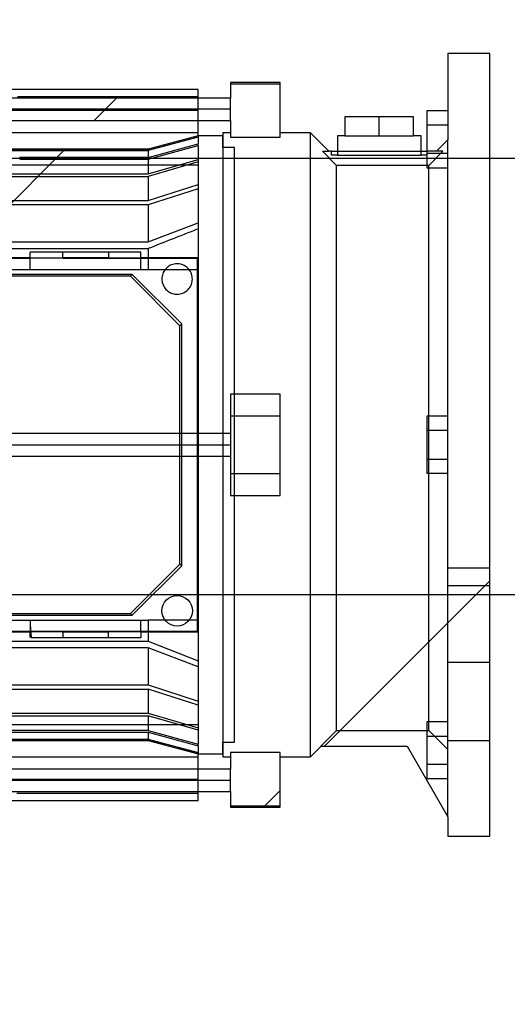
# Paper-space layout 'sales side' of a CAD drawing. Units: inches. Extents: x 0.2 to 10.5, y -0.6 to 7.4.
# Drawn here: x 7.7 to 7.8, y 5.4 to 5.7 of the extents above; entities that cross this region are included whole.
import ezdxf

# ---------------------------------------------------------------- set-up
doc = ezdxf.new("R2010")
doc.units = ezdxf.units.IN
doc.header["$MEASUREMENT"] = 0
doc.header["$PDSIZE"] = -1
doc.styles.add('SLDTEXTSTYLE6', font='TXT', dxfattribs={"width": 0.75})
doc.dimstyles.new('SLDDIMSTYLE11', dxfattribs={"dimtxt": 0.104167, "dimasz": 0.1, "dimexe": 0, "dimexo": 0.0625, "dimgap": 0.026042, "dimtad": 1, "dimlfac": 50, "dimrnd": 1e-09, "dimzin": 12, "dimdsep": 46, "dimtxsty": 'SLDTEXTSTYLE6', "dimsah": 1, "dimcen": 0.09, "dimadec": 0, "dimazin": 3, "dimtfac": 1, "dimtmove": 0, "dimatfit": 0, "dimfxl": 0, "dimfrac": 2, "dimtolj": 1, "dimtzin": 12, "dimarcsym": 0})
doc.dimstyles.new('SLDDIMSTYLE12', dxfattribs={"dimtxt": 0.104167, "dimasz": 0.1, "dimexe": 0, "dimexo": 0.0625, "dimgap": 0.026042, "dimtad": 1, "dimlfac": 50, "dimrnd": 1e-09, "dimzin": 12, "dimdsep": 46, "dimtxsty": 'SLDTEXTSTYLE6', "dimsah": 1, "dimcen": 0.09, "dimadec": 0, "dimazin": 3, "dimtfac": 1, "dimtofl": 0, "dimtmove": 0, "dimatfit": 3, "dimfxl": 0, "dimfrac": 2, "dimtolj": 1, "dimtzin": 12, "dimarcsym": 0})
pattern_1 = [(45, (-0.11076, -0.78645), (-0.0883883, 0.0883883), [])]

# ---------------------------------------------------------------- blocks, each defined once
blk = doc.blocks.new('_D_42')
at = {"color": 0, "lineweight": -2}
for p, q in [((3.68298, 6.62325), (3.35178, 6.62325)), ((3.35178, 6.52325), (3.35178, 5.72325)), ((8.00298, 5.62325), (3.35178, 5.62325))]:
    blk.add_line(p, q, dxfattribs=at)
at = {"color": 0}
for points in [[(3.33511, 6.52325), (3.36845, 6.52325), (3.35178, 6.62325)], [(3.33511, 5.72325), (3.36845, 5.72325), (3.35178, 5.62325)]]:
    blk.add_solid(points, dxfattribs=at)
at = {"layer": 'Defpoints', "color": 0}
for p in [(3.74548, 6.62325), (3.35178, 5.62325), (8.06548, 5.62325)]:
    blk.add_point(p, dxfattribs=at)
at = {"color": 0, "insert": (3.22157, 6.08944), "char_height": 0.104167, "attachment_point": 2, "rotation": 90, "style": 'SLDTEXTSTYLE6'}
blk.add_mtext('\\A1;50', dxfattribs=at)
blk = doc.blocks.new('_D_44')
at = {"color": 0, "lineweight": -2}
for p, q in [((8.22548, 5.56075), (8.22548, 5.26197)), ((6.78548, 5.31075), (6.78548, 5.26197)), ((8.12548, 5.26197), (6.88548, 5.26197))]:
    blk.add_line(p, q, dxfattribs=at)
at = {"color": 0}
for points in [[(6.88548, 5.27864), (6.88548, 5.2453), (6.78548, 5.26197)], [(8.12548, 5.27864), (8.12548, 5.2453), (8.22548, 5.26197)]]:
    blk.add_solid(points, dxfattribs=at)
at = {"layer": 'Defpoints', "color": 0}
for p in [(8.22548, 5.62325), (6.78548, 5.37325), (6.78548, 5.26197)]:
    blk.add_point(p, dxfattribs=at)
at = {"color": 0, "insert": (7.48644, 5.39218), "char_height": 0.104167, "attachment_point": 2, "style": 'SLDTEXTSTYLE6'}
blk.add_mtext('\\A1;72', dxfattribs=at)

psp = doc.layouts.new('sales side')

# ---------------------------------------------------------------- hatches: boundary and pattern name
h = psp.add_hatch()
h.set_pattern_fill('ANSI31', color=256, style=0)
h.set_pattern_definition(pattern_1)
edge = h.paths.add_edge_path(flags=0)
edge.add_line((7.74919, 5.63893), (7.74919, 5.63572))
edge.add_line((7.74919, 5.63572), (7.59801, 5.63572))
edge.add_line((7.59801, 5.63572), (7.59801, 5.63111))
edge.add_line((7.59801, 5.63111), (7.74919, 5.63111))
edge.add_line((7.74919, 5.63111), (7.74919, 5.62852))
edge.add_line((7.74919, 5.62852), (7.74762, 5.62852))
edge.add_line((7.74762, 5.62852), (7.74762, 5.49972))
edge.add_line((7.74762, 5.49972), (7.74919, 5.49972))
edge.add_line((7.74919, 5.49972), (7.74919, 5.49714))
edge.add_line((7.74919, 5.49714), (7.59801, 5.49714))
edge.add_line((7.59801, 5.49714), (7.59801, 5.49252))
edge.add_line((7.59801, 5.49252), (7.74919, 5.49252))
edge.add_line((7.74919, 5.49252), (7.74919, 5.48932))
edge.add_line((7.74919, 5.48932), (7.75943, 5.48932))
edge.add_line((7.75943, 5.48932), (7.75943, 5.49972))
edge.add_line((7.75943, 5.49972), (7.76573, 5.49972))
edge.add_spline(control_points=[(7.76573, 5.49972), (7.76646, 5.50046), (7.76719, 5.50119), (7.76792, 5.50192)], knot_values=[0.138936, 0.138936, 0.138936, 0.138936, 0.142878, 0.142878, 0.142878, 0.142878], weights=[1, 1, 1, 1], degree=3, periodic=0)
edge.add_line((7.76792, 5.50192), (7.78566, 5.50192))
edge.add_line((7.78566, 5.50192), (7.79407, 5.48735))
edge.add_line((7.79407, 5.48735), (7.79407, 5.48333))
edge.add_line((7.79407, 5.48333), (7.80273, 5.48333))
edge.add_line((7.80273, 5.48333), (7.80273, 5.64491))
edge.add_line((7.80273, 5.64491), (7.79407, 5.64491))
edge.add_line((7.79407, 5.64491), (7.79407, 5.62711))
edge.add_spline(control_points=[(7.79407, 5.62711), (7.79329, 5.62633), (7.7925, 5.62554), (7.79171, 5.62475)], knot_values=[0.135817, 0.135817, 0.135817, 0.135817, 0.140056, 0.140056, 0.140056, 0.140056], weights=[1, 1, 1, 1], degree=3, periodic=0)
edge.add_line((7.79171, 5.62475), (7.78973, 5.62475))
edge.add_line((7.78973, 5.62475), (7.78973, 5.62397))
edge.add_line((7.78973, 5.62397), (7.78855, 5.62397))
edge.add_line((7.78855, 5.62397), (7.78855, 5.6279))
edge.add_line((7.78855, 5.6279), (7.78699, 5.6279))
edge.add_line((7.78699, 5.6279), (7.78699, 5.63184))
edge.add_line((7.78699, 5.63184), (7.77281, 5.63184))
edge.add_line((7.77281, 5.63184), (7.77281, 5.6279))
edge.add_line((7.77281, 5.6279), (7.77125, 5.6279))
edge.add_line((7.77125, 5.6279), (7.77125, 5.62397))
edge.add_line((7.77125, 5.62397), (7.77007, 5.62397))
edge.add_line((7.77007, 5.62397), (7.77007, 5.62475))
edge.add_line((7.77007, 5.62475), (7.7695, 5.62475))
edge.add_spline(control_points=[(7.7695, 5.62475), (7.76824, 5.62601), (7.76698, 5.62727), (7.76573, 5.62852)], knot_values=[0.362915, 0.362915, 0.362915, 0.362915, 0.369697, 0.369697, 0.369697, 0.369697], weights=[1, 1, 1, 1], degree=3, periodic=0)
edge.add_line((7.76573, 5.62852), (7.75943, 5.62852))
edge.add_line((7.75943, 5.62852), (7.75943, 5.63893))
edge.add_line((7.75943, 5.63893), (7.74919, 5.63893))
h = psp.add_hatch()
h.set_pattern_fill('ANSI31', color=256, style=0)
h.set_pattern_definition(pattern_1)
edge = h.paths.add_edge_path(flags=0)
edge.add_line((7.74919, 5.63893), (7.74919, 5.63572))
edge.add_line((7.74919, 5.63572), (7.59801, 5.63572))
edge.add_line((7.59801, 5.63572), (7.59801, 5.63111))
edge.add_line((7.59801, 5.63111), (7.74919, 5.63111))
edge.add_line((7.74919, 5.63111), (7.74919, 5.62852))
edge.add_line((7.74919, 5.62852), (7.74762, 5.62852))
edge.add_line((7.74762, 5.62852), (7.74762, 5.49972))
edge.add_line((7.74762, 5.49972), (7.74919, 5.49972))
edge.add_line((7.74919, 5.49972), (7.74919, 5.49714))
edge.add_line((7.74919, 5.49714), (7.59801, 5.49714))
edge.add_line((7.59801, 5.49714), (7.59801, 5.49252))
edge.add_line((7.59801, 5.49252), (7.74919, 5.49252))
edge.add_line((7.74919, 5.49252), (7.74919, 5.48932))
edge.add_line((7.74919, 5.48932), (7.75943, 5.48932))
edge.add_line((7.75943, 5.48932), (7.75943, 5.49972))
edge.add_line((7.75943, 5.49972), (7.76573, 5.49972))
edge.add_spline(control_points=[(7.76573, 5.49972), (7.76646, 5.50046), (7.76719, 5.50119), (7.76792, 5.50192)], knot_values=[0.138936, 0.138936, 0.138936, 0.138936, 0.142878, 0.142878, 0.142878, 0.142878], weights=[1, 1, 1, 1], degree=3, periodic=0)
edge.add_line((7.76792, 5.50192), (7.78566, 5.50192))
edge.add_line((7.78566, 5.50192), (7.79407, 5.48735))
edge.add_line((7.79407, 5.48735), (7.79407, 5.48333))
edge.add_line((7.79407, 5.48333), (7.80273, 5.48333))
edge.add_line((7.80273, 5.48333), (7.80273, 5.64491))
edge.add_line((7.80273, 5.64491), (7.79407, 5.64491))
edge.add_line((7.79407, 5.64491), (7.79407, 5.62711))
edge.add_spline(control_points=[(7.79407, 5.62711), (7.79329, 5.62633), (7.7925, 5.62554), (7.79171, 5.62475)], knot_values=[0.135817, 0.135817, 0.135817, 0.135817, 0.140056, 0.140056, 0.140056, 0.140056], weights=[1, 1, 1, 1], degree=3, periodic=0)
edge.add_line((7.79171, 5.62475), (7.78973, 5.62475))
edge.add_line((7.78973, 5.62475), (7.78973, 5.62397))
edge.add_line((7.78973, 5.62397), (7.78855, 5.62397))
edge.add_line((7.78855, 5.62397), (7.78855, 5.6279))
edge.add_line((7.78855, 5.6279), (7.78699, 5.6279))
edge.add_line((7.78699, 5.6279), (7.78699, 5.63184))
edge.add_line((7.78699, 5.63184), (7.77281, 5.63184))
edge.add_line((7.77281, 5.63184), (7.77281, 5.6279))
edge.add_line((7.77281, 5.6279), (7.77125, 5.6279))
edge.add_line((7.77125, 5.6279), (7.77125, 5.62397))
edge.add_line((7.77125, 5.62397), (7.77007, 5.62397))
edge.add_line((7.77007, 5.62397), (7.77007, 5.62475))
edge.add_line((7.77007, 5.62475), (7.7695, 5.62475))
edge.add_spline(control_points=[(7.7695, 5.62475), (7.76824, 5.62601), (7.76698, 5.62727), (7.76573, 5.62852)], knot_values=[0.362915, 0.362915, 0.362915, 0.362915, 0.369697, 0.369697, 0.369697, 0.369697], weights=[1, 1, 1, 1], degree=3, periodic=0)
edge.add_line((7.76573, 5.62852), (7.75943, 5.62852))
edge.add_line((7.75943, 5.62852), (7.75943, 5.63893))
edge.add_line((7.75943, 5.63893), (7.74919, 5.63893))
h = psp.add_hatch()
h.set_pattern_fill('ANSI31', color=256, style=0)
h.set_pattern_definition(pattern_1)
edge = h.paths.add_edge_path(flags=0)
edge.add_line((7.74762, 5.50271), (7.74998, 5.50271))
edge.add_line((7.74998, 5.50271), (7.74998, 5.62554))
edge.add_line((7.74998, 5.62554), (7.74762, 5.62554))
edge.add_line((7.74762, 5.62554), (7.74762, 5.6279))
edge.add_line((7.74762, 5.6279), (7.7425, 5.6279))
edge.add_spline(control_points=[(7.7425, 5.6279), (7.73958, 5.62712), (7.73666, 5.62634), (7.73374, 5.62555), (7.73323, 5.62542), (7.73272, 5.62528), (7.73221, 5.62515)], knot_values=[0.014481, 0.014481, 0.014481, 0.014481, 0.025999, 0.025999, 0.025999, 0.028004, 0.028004, 0.028004, 0.028004], weights=[1, 1, 1, 1, 1, 1, 1], degree=3, periodic=0)
edge.add_line((7.73221, 5.62515), (7.62286, 5.62515))
edge.add_spline(control_points=[(7.62286, 5.62515), (7.62139, 5.62554), (7.61992, 5.62594), (7.61844, 5.62633), (7.61747, 5.62659), (7.61649, 5.62685), (7.61551, 5.62712), (7.61453, 5.62738), (7.61355, 5.62764), (7.61258, 5.6279)], knot_values=[0, 0, 0, 0, 0.005808, 0.005808, 0.005808, 0.009666, 0.009666, 0.009666, 0.013523, 0.013523, 0.013523, 0.013523], weights=[1, 1, 1, 1, 1, 1, 1, 1, 1, 1], degree=3, periodic=0)
edge.add_line((7.61258, 5.6279), (7.60746, 5.6279))
edge.add_line((7.60746, 5.6279), (7.60746, 5.62554))
edge.add_line((7.60746, 5.62554), (7.6051, 5.62554))
edge.add_line((7.6051, 5.62554), (7.6051, 5.50271))
edge.add_line((7.6051, 5.50271), (7.60746, 5.50271))
edge.add_line((7.60746, 5.50271), (7.60746, 5.50035))
edge.add_line((7.60746, 5.50035), (7.61258, 5.50035))
edge.add_spline(control_points=[(7.61258, 5.50035), (7.61405, 5.50074), (7.61552, 5.50114), (7.61699, 5.50153), (7.61797, 5.50179), (7.61895, 5.50205), (7.61993, 5.50232), (7.62091, 5.50258), (7.62188, 5.50284), (7.62286, 5.5031)], knot_values=[0, 0, 0, 0, 0.005808, 0.005808, 0.005808, 0.009666, 0.009666, 0.009666, 0.013523, 0.013523, 0.013523, 0.013523], weights=[1, 1, 1, 1, 1, 1, 1, 1, 1, 1], degree=3, periodic=0)
edge.add_line((7.62286, 5.5031), (7.73221, 5.5031))
edge.add_spline(control_points=[(7.73221, 5.5031), (7.73368, 5.50271), (7.73516, 5.50231), (7.73663, 5.50192), (7.73761, 5.50166), (7.73859, 5.5014), (7.73956, 5.50113), (7.74054, 5.50087), (7.74152, 5.50061), (7.7425, 5.50035)], knot_values=[0, 0, 0, 0, 0.005808, 0.005808, 0.005808, 0.009666, 0.009666, 0.009666, 0.013523, 0.013523, 0.013523, 0.013523], weights=[1, 1, 1, 1, 1, 1, 1, 1, 1, 1], degree=3, periodic=0)
edge.add_line((7.7425, 5.50035), (7.74762, 5.50035))
edge.add_line((7.74762, 5.50035), (7.74762, 5.50271))
h = psp.add_hatch()
h.set_pattern_fill('ANSI31', color=256, style=0)
h.set_pattern_definition(pattern_1)
edge = h.paths.add_edge_path(flags=0)
edge.add_line((7.74762, 5.50271), (7.74998, 5.50271))
edge.add_line((7.74998, 5.50271), (7.74998, 5.62554))
edge.add_line((7.74998, 5.62554), (7.74762, 5.62554))
edge.add_line((7.74762, 5.62554), (7.74762, 5.6279))
edge.add_line((7.74762, 5.6279), (7.7425, 5.6279))
edge.add_spline(control_points=[(7.7425, 5.6279), (7.73958, 5.62712), (7.73666, 5.62634), (7.73374, 5.62555), (7.73323, 5.62542), (7.73272, 5.62528), (7.73221, 5.62515)], knot_values=[0.014481, 0.014481, 0.014481, 0.014481, 0.025999, 0.025999, 0.025999, 0.028004, 0.028004, 0.028004, 0.028004], weights=[1, 1, 1, 1, 1, 1, 1], degree=3, periodic=0)
edge.add_line((7.73221, 5.62515), (7.62286, 5.62515))
edge.add_spline(control_points=[(7.62286, 5.62515), (7.62139, 5.62554), (7.61992, 5.62594), (7.61844, 5.62633), (7.61747, 5.62659), (7.61649, 5.62685), (7.61551, 5.62712), (7.61453, 5.62738), (7.61355, 5.62764), (7.61258, 5.6279)], knot_values=[0, 0, 0, 0, 0.005808, 0.005808, 0.005808, 0.009666, 0.009666, 0.009666, 0.013523, 0.013523, 0.013523, 0.013523], weights=[1, 1, 1, 1, 1, 1, 1, 1, 1, 1], degree=3, periodic=0)
edge.add_line((7.61258, 5.6279), (7.60746, 5.6279))
edge.add_line((7.60746, 5.6279), (7.60746, 5.62554))
edge.add_line((7.60746, 5.62554), (7.6051, 5.62554))
edge.add_line((7.6051, 5.62554), (7.6051, 5.50271))
edge.add_line((7.6051, 5.50271), (7.60746, 5.50271))
edge.add_line((7.60746, 5.50271), (7.60746, 5.50035))
edge.add_line((7.60746, 5.50035), (7.61258, 5.50035))
edge.add_spline(control_points=[(7.61258, 5.50035), (7.61405, 5.50074), (7.61552, 5.50114), (7.61699, 5.50153), (7.61797, 5.50179), (7.61895, 5.50205), (7.61993, 5.50232), (7.62091, 5.50258), (7.62188, 5.50284), (7.62286, 5.5031)], knot_values=[0, 0, 0, 0, 0.005808, 0.005808, 0.005808, 0.009666, 0.009666, 0.009666, 0.013523, 0.013523, 0.013523, 0.013523], weights=[1, 1, 1, 1, 1, 1, 1, 1, 1, 1], degree=3, periodic=0)
edge.add_line((7.62286, 5.5031), (7.73221, 5.5031))
edge.add_spline(control_points=[(7.73221, 5.5031), (7.73368, 5.50271), (7.73516, 5.50231), (7.73663, 5.50192), (7.73761, 5.50166), (7.73859, 5.5014), (7.73956, 5.50113), (7.74054, 5.50087), (7.74152, 5.50061), (7.7425, 5.50035)], knot_values=[0, 0, 0, 0, 0.005808, 0.005808, 0.005808, 0.009666, 0.009666, 0.009666, 0.013523, 0.013523, 0.013523, 0.013523], weights=[1, 1, 1, 1, 1, 1, 1, 1, 1, 1], degree=3, periodic=0)
edge.add_line((7.7425, 5.50035), (7.74762, 5.50035))
edge.add_line((7.74762, 5.50035), (7.74762, 5.50271))

# ---------------------------------------------------------------- linework, layer by layer
for p, q in [((7.79407, 5.64491), (7.79407, 5.62711)), ((7.80273, 5.64491), (7.79407, 5.64491)), ((7.80273, 5.48333), (7.80273, 5.64491)), ((7.75943, 5.63893), (7.74919, 5.63893)), ((7.74919, 5.63893), (7.74919, 5.63572)), ((7.74919, 5.63869), (7.75943, 5.63869)), ((7.75943, 5.62852), (7.75943, 5.63893)), ((7.74919, 5.63572), (7.59801, 5.63572)), ((7.7425, 5.63753), (7.61258, 5.63753)), ((7.7052, 5.63607), (7.7425, 5.63607)), ((7.7425, 5.63572), (7.7425, 5.63753)), ((7.7425, 5.63111), (7.7425, 5.63572)), ((7.74919, 5.63342), (7.74919, 5.63572)), ((7.74919, 5.63342), (7.59801, 5.63342)), ((7.7425, 5.63314), (7.61258, 5.63314)), ((7.77281, 5.63184), (7.77281, 5.6279)), ((7.78699, 5.63184), (7.77281, 5.63184)), ((7.7799, 5.6279), (7.7799, 5.63184)), ((7.78699, 5.6279), (7.78699, 5.63184)), ((7.79407, 5.63311), (7.78974, 5.63311)), ((7.78974, 5.63311), (7.78974, 5.63016)), ((7.59801, 5.63111), (7.74919, 5.63111)), ((7.7425, 5.6279), (7.7425, 5.63111)), ((7.74919, 5.63111), (7.74919, 5.62852)), ((7.79407, 5.63016), (7.78974, 5.63016)), ((7.78974, 5.63016), (7.78974, 5.62475)), ((7.7425, 5.62855), (7.61258, 5.62855)), ((7.7425, 5.6279), (7.73221, 5.62515)), ((7.7425, 5.6279), (7.73221, 5.62515)), ((7.73221, 5.62499), (7.7425, 5.62775)), ((7.73221, 5.62499), (7.7425, 5.62775)), ((7.7425, 5.62765), (7.73221, 5.62489)), ((7.7425, 5.62765), (7.73221, 5.62489)), ((7.74762, 5.6279), (7.7425, 5.6279)), ((7.7425, 5.6279), (7.7425, 5.62775)), ((7.7425, 5.62775), (7.7425, 5.62765)), ((7.7425, 5.62765), (7.7425, 5.62626)), ((7.74762, 5.62852), (7.74762, 5.49972)), ((7.74919, 5.62852), (7.74762, 5.62852)), ((7.74762, 5.62554), (7.74762, 5.6279)), ((7.74919, 5.62852), (7.74919, 5.62767)), ((7.74919, 5.62767), (7.75943, 5.62767)), ((7.76573, 5.62852), (7.75943, 5.62852)), ((7.75943, 5.62767), (7.75943, 5.62852)), ((7.7695, 5.62475), (7.76573, 5.62852)), ((7.7695, 5.62475), (7.76573, 5.62852)), ((7.76573, 5.49972), (7.76573, 5.62852)), ((7.77125, 5.6279), (7.77125, 5.62397)), ((7.77281, 5.6279), (7.77125, 5.6279)), ((7.77281, 5.6279), (7.7799, 5.6279)), ((7.7799, 5.6279), (7.78699, 5.6279)), ((7.78855, 5.6279), (7.78699, 5.6279)), ((7.78855, 5.62397), (7.78855, 5.6279)), ((7.73221, 5.62343), (7.7425, 5.62626)), ((7.73221, 5.62343), (7.7425, 5.62626)), ((7.73221, 5.62311), (7.7425, 5.62596)), ((7.73221, 5.62311), (7.7425, 5.62596)), ((7.7425, 5.62596), (7.7425, 5.62626)), ((7.7425, 5.62596), (7.7425, 5.62306)), ((7.74998, 5.62554), (7.74762, 5.62554)), ((7.74998, 5.50271), (7.74998, 5.62554)), ((7.79407, 5.62711), (7.79171, 5.62475)), ((7.79407, 5.62711), (7.79171, 5.62475)), ((7.79407, 5.50121), (7.79407, 5.62711)), ((7.73221, 5.62515), (7.62286, 5.62515)), ((7.62286, 5.62499), (7.73221, 5.62499)), ((7.62286, 5.62489), (7.73221, 5.62489)), ((7.73221, 5.62343), (7.70566, 5.62343)), ((7.73221, 5.62515), (7.73221, 5.62499)), ((7.73221, 5.62489), (7.73221, 5.62343)), ((7.77107, 5.62182), (7.7682, 5.62475)), ((7.77107, 5.62182), (7.7682, 5.62475)), ((7.77007, 5.62475), (7.7695, 5.62475)), ((7.77007, 5.62397), (7.77007, 5.62475)), ((7.77007, 5.62475), (7.77125, 5.62475)), ((7.77125, 5.62397), (7.77007, 5.62397)), ((7.77125, 5.62475), (7.78855, 5.62475)), ((7.77125, 5.62397), (7.78855, 5.62397)), ((7.78855, 5.62475), (7.78973, 5.62475)), ((7.78973, 5.62397), (7.78855, 5.62397)), ((7.78973, 5.62475), (7.78973, 5.62397)), ((7.79171, 5.62475), (7.78973, 5.62475)), ((7.78974, 5.62475), (7.78974, 5.62425)), ((7.79407, 5.62425), (7.78974, 5.62425)), ((7.78974, 5.62425), (7.78974, 5.62129)), ((7.79014, 5.62182), (7.79301, 5.62475)), ((7.79014, 5.62182), (7.79301, 5.62475)), ((7.80273, 5.62325), (7.46534, 5.62325)), ((7.7425, 5.6219), (7.61258, 5.6219)), ((7.70567, 5.62311), (7.73221, 5.62311)), ((7.73221, 5.62311), (7.73221, 5.62007)), ((7.73221, 5.62007), (7.7425, 5.62306)), ((7.73221, 5.62007), (7.7425, 5.62306)), ((7.7425, 5.62253), (7.73221, 5.6195)), ((7.7425, 5.62253), (7.73221, 5.6195)), ((7.7425, 5.62306), (7.7425, 5.62253)), ((7.7425, 5.62253), (7.7425, 5.61785)), ((7.77107, 5.50515), (7.77107, 5.62182)), ((7.79014, 5.62182), (7.77107, 5.62182)), ((7.79014, 5.50515), (7.79014, 5.62182)), ((7.80993, 5.62325), (7.80273, 5.62325)), ((7.62286, 5.62007), (7.73221, 5.62007)), ((7.62286, 5.6195), (7.73221, 5.6195)), ((7.73221, 5.6195), (7.73221, 5.61455)), ((7.78974, 5.62129), (7.79407, 5.62129)), ((7.73221, 5.61455), (7.7425, 5.61785)), ((7.73221, 5.61455), (7.7425, 5.61785)), ((7.7425, 5.61785), (7.7425, 5.61702)), ((7.7425, 5.61702), (7.73221, 5.61367)), ((7.7425, 5.61702), (7.73221, 5.61367)), ((7.7425, 5.61702), (7.7425, 5.60994)), ((7.62286, 5.61455), (7.73221, 5.61455)), ((7.73221, 5.61367), (7.62286, 5.61367)), ((7.73221, 5.61367), (7.73221, 5.60602)), ((7.73221, 5.60602), (7.7425, 5.60994)), ((7.73221, 5.60602), (7.7425, 5.60994)), ((7.7425, 5.60994), (7.7425, 5.60869)), ((7.7425, 5.60869), (7.7425, 5.60034)), ((7.62286, 5.60602), (7.73221, 5.60602)), ((7.62286, 5.60464), (7.73221, 5.60464)), ((7.70785, 5.60271), (7.70785, 5.60389)), ((7.73069, 5.60389), (7.70785, 5.60389)), ((7.71454, 5.60271), (7.71454, 5.60389)), ((7.72399, 5.60389), (7.72399, 5.60271)), ((7.73069, 5.60271), (7.73069, 5.60389)), ((7.73069, 5.60271), (7.73069, 5.60389)), ((7.73221, 5.60464), (7.73221, 5.60034)), ((7.70777, 5.6026), (7.68392, 5.6026)), ((7.70785, 5.60271), (7.69998, 5.60271)), ((7.70785, 5.60034), (7.70785, 5.60271)), ((7.74239, 5.6026), (7.71463, 5.6026)), ((7.72399, 5.60271), (7.71468, 5.60271)), ((7.72399, 5.60271), (7.73069, 5.60271)), ((7.73069, 5.60034), (7.73069, 5.60271)), ((7.7425, 5.60271), (7.73069, 5.60271)), ((7.7425, 5.60271), (7.74239, 5.6026)), ((7.74239, 5.52565), (7.74239, 5.6026)), ((7.62286, 5.60034), (7.73221, 5.60034)), ((7.72887, 5.59932), (7.67896, 5.59932)), ((7.72887, 5.59932), (7.72852, 5.59897)), ((7.73911, 5.58908), (7.72887, 5.59932)), ((7.7425, 5.60034), (7.7425, 5.5279)), ((7.72852, 5.59897), (7.67931, 5.59897)), ((7.73876, 5.58873), (7.72852, 5.59897)), ((7.73911, 5.58908), (7.73876, 5.58873)), ((7.73911, 5.53917), (7.73911, 5.58908)), ((7.73876, 5.53952), (7.73876, 5.58873)), ((7.75943, 5.5746), (7.74919, 5.5746)), ((7.74919, 5.5746), (7.74919, 5.55365)), ((7.75943, 5.55365), (7.75943, 5.5746)), ((7.75943, 5.57003), (7.74919, 5.57003)), ((7.79407, 5.57003), (7.78974, 5.57003)), ((7.78974, 5.57003), (7.78974, 5.56708)), ((7.74919, 5.56649), (7.59801, 5.56649)), ((7.74919, 5.56649), (7.59801, 5.56649)), ((7.79407, 5.56708), (7.78974, 5.56708)), ((7.78974, 5.56708), (7.78974, 5.56117)), ((7.59801, 5.56412), (7.74919, 5.56412)), ((7.59801, 5.56176), (7.74919, 5.56176)), ((7.59801, 5.56176), (7.74919, 5.56176)), ((7.78974, 5.56117), (7.79407, 5.56117)), ((7.78974, 5.56117), (7.78974, 5.55821)), ((7.74919, 5.55822), (7.75943, 5.55822)), ((7.79407, 5.55821), (7.78974, 5.55821)), ((7.74919, 5.55365), (7.75943, 5.55365)), ((7.72852, 5.52928), (7.73876, 5.53952)), ((7.72887, 5.52893), (7.73911, 5.53917)), ((7.73911, 5.53917), (7.73876, 5.53952)), ((7.80273, 5.53867), (7.79407, 5.53867)), ((7.80273, 5.53499), (7.79407, 5.53499)), ((7.46527, 5.53325), (7.80273, 5.53325)), ((7.80273, 5.53325), (7.80993, 5.53325)), ((7.62286, 5.5279), (7.73221, 5.5279)), ((7.67896, 5.52893), (7.72887, 5.52893)), ((7.67931, 5.52928), (7.72852, 5.52928)), ((7.70785, 5.5279), (7.70785, 5.52554)), ((7.72887, 5.52893), (7.72852, 5.52928)), ((7.73069, 5.52554), (7.73069, 5.5279)), ((7.73221, 5.5279), (7.73221, 5.52361)), ((7.7425, 5.5279), (7.73221, 5.5279)), ((7.7425, 5.5279), (7.73221, 5.5279)), ((7.7425, 5.5279), (7.7425, 5.51956)), ((7.70785, 5.52702), (7.70804, 5.52436)), ((7.70785, 5.52702), (7.70804, 5.52436)), ((7.68392, 5.52565), (7.74239, 5.52565)), ((7.69998, 5.52554), (7.70785, 5.52554)), ((7.70785, 5.52436), (7.70785, 5.52554)), ((7.71454, 5.52554), (7.70785, 5.52554)), ((7.71454, 5.52554), (7.71454, 5.52436)), ((7.71454, 5.52554), (7.72399, 5.52554)), ((7.72399, 5.52436), (7.72399, 5.52554)), ((7.73069, 5.52554), (7.72399, 5.52554)), ((7.73069, 5.52554), (7.73069, 5.52436)), ((7.73069, 5.52554), (7.7425, 5.52554)), ((7.74239, 5.52565), (7.7425, 5.52554)), ((7.62286, 5.52361), (7.73221, 5.52361)), ((7.73221, 5.52223), (7.62286, 5.52223)), ((7.73221, 5.52361), (7.7425, 5.51956)), ((7.73221, 5.52361), (7.7425, 5.51956)), ((7.73221, 5.52223), (7.73221, 5.51458)), ((7.7425, 5.51831), (7.73221, 5.52223)), ((7.7425, 5.51831), (7.73221, 5.52223)), ((7.7425, 5.51956), (7.7425, 5.51831)), ((7.7425, 5.51831), (7.7425, 5.51123)), ((7.80273, 5.51917), (7.79407, 5.51917)), ((7.62286, 5.51458), (7.73221, 5.51458)), ((7.62286, 5.5137), (7.73221, 5.5137)), ((7.73221, 5.51458), (7.7425, 5.51123)), ((7.73221, 5.51458), (7.7425, 5.51123)), ((7.73221, 5.5137), (7.73221, 5.50874)), ((7.7425, 5.5104), (7.73221, 5.5137)), ((7.7425, 5.5104), (7.73221, 5.5137)), ((7.7425, 5.51123), (7.7425, 5.5104)), ((7.7425, 5.5104), (7.7425, 5.50572)), ((7.62286, 5.50874), (7.73221, 5.50874)), ((7.62286, 5.50818), (7.73221, 5.50818)), ((7.73221, 5.50874), (7.7425, 5.50572)), ((7.73221, 5.50874), (7.7425, 5.50572)), ((7.73221, 5.50818), (7.73221, 5.50514)), ((7.7425, 5.50518), (7.73221, 5.50818)), ((7.7425, 5.50518), (7.73221, 5.50818)), ((7.61258, 5.50635), (7.7425, 5.50635)), ((7.7425, 5.50572), (7.7425, 5.50518)), ((7.79407, 5.50696), (7.78974, 5.50696)), ((7.78974, 5.50696), (7.78974, 5.504)), ((7.73221, 5.50514), (7.70126, 5.50514)), ((7.70126, 5.50482), (7.73221, 5.50482)), ((7.73221, 5.50514), (7.7425, 5.50229)), ((7.73221, 5.50514), (7.7425, 5.50229)), ((7.73221, 5.50482), (7.73221, 5.50336)), ((7.73221, 5.50482), (7.7425, 5.50198)), ((7.73221, 5.50482), (7.7425, 5.50198)), ((7.7425, 5.50518), (7.7425, 5.50229)), ((7.76784, 5.50192), (7.77107, 5.50515)), ((7.76784, 5.50192), (7.77107, 5.50515)), ((7.77107, 5.50515), (7.79014, 5.50515)), ((7.78974, 5.504), (7.79407, 5.504)), ((7.78974, 5.504), (7.78974, 5.49809)), ((7.79407, 5.50121), (7.79014, 5.50515)), ((7.79407, 5.50121), (7.79014, 5.50515)), ((7.62286, 5.50336), (7.73221, 5.50336)), ((7.73221, 5.50326), (7.62286, 5.50326)), ((7.62286, 5.5031), (7.73221, 5.5031)), ((7.73221, 5.50326), (7.73221, 5.5031)), ((7.73221, 5.5031), (7.7425, 5.50035)), ((7.73221, 5.5031), (7.7425, 5.50035)), ((7.7425, 5.50198), (7.7425, 5.50229)), ((7.7425, 5.50198), (7.7425, 5.50059)), ((7.74762, 5.50035), (7.74762, 5.50271)), ((7.74762, 5.50271), (7.74998, 5.50271)), ((7.76573, 5.49972), (7.76792, 5.50192)), ((7.76573, 5.49972), (7.76792, 5.50192)), ((7.76792, 5.50192), (7.78566, 5.50192)), ((7.78566, 5.50192), (7.79407, 5.48735)), ((7.80273, 5.50301), (7.79407, 5.50301)), ((7.61258, 5.4997), (7.7425, 5.4997)), ((7.7425, 5.50059), (7.7425, 5.50049)), ((7.7425, 5.50049), (7.7425, 5.50035)), ((7.7425, 5.50035), (7.74762, 5.50035)), ((7.7425, 5.49714), (7.7425, 5.50035)), ((7.74762, 5.49972), (7.74919, 5.49972)), ((7.74919, 5.50058), (7.74919, 5.49972)), ((7.75943, 5.50058), (7.74919, 5.50058)), ((7.74919, 5.49972), (7.74919, 5.49714)), ((7.75943, 5.49972), (7.75943, 5.50058)), ((7.75943, 5.49972), (7.76573, 5.49972)), ((7.75943, 5.48932), (7.75943, 5.49972)), ((7.79407, 5.48735), (7.79407, 5.50121)), ((7.79407, 5.49809), (7.78974, 5.49809)), ((7.78974, 5.49809), (7.78974, 5.49514)), ((7.74919, 5.49714), (7.59801, 5.49714)), ((7.7425, 5.49252), (7.7425, 5.49714)), ((7.74919, 5.49483), (7.59801, 5.49483)), ((7.61258, 5.49511), (7.7425, 5.49511)), ((7.74919, 5.49252), (7.74919, 5.49483)), ((7.79407, 5.49514), (7.78974, 5.49514)), ((7.59801, 5.49252), (7.74919, 5.49252)), ((7.7051, 5.49218), (7.7425, 5.49218)), ((7.7425, 5.49072), (7.7425, 5.49252)), ((7.74919, 5.49252), (7.74919, 5.48932)), ((7.61258, 5.49072), (7.7425, 5.49072)), ((7.75943, 5.48955), (7.74919, 5.48955)), ((7.74919, 5.48932), (7.75943, 5.48932)), ((7.79407, 5.48735), (7.79407, 5.48333)), ((7.79407, 5.48333), (7.80273, 5.48333))]:
    psp.add_line(p, q)
at = {"flags": 128}
for points in [[(7.73221, 5.50336), (7.73682, 5.50212), (7.73966, 5.50136), (7.7425, 5.50059)], [(7.73221, 5.50336), (7.73682, 5.50212), (7.73966, 5.50136), (7.7425, 5.50059)], [(7.7425, 5.50049), (7.73808, 5.50168), (7.73515, 5.50247), (7.73221, 5.50326)], [(7.7425, 5.50049), (7.73808, 5.50168), (7.73515, 5.50247), (7.73221, 5.50326)]]:
    psp.add_lwpolyline(points, dxfattribs=at)
psp.add_circle((7.73817, 5.52987), 0.00315)
for points, knots in [([(7.74919, 5.63111), (7.74919, 5.63116), (7.74919, 5.63129), (7.74919, 5.63173), (7.74919, 5.63238), (7.74919, 5.63299), (7.74919, 5.63333), (7.74919, 5.63342)], [0, 0, 0, 0, 0.177672, 0.425856, 0.674041, 0.922225, 1, 1, 1, 1]), ([(7.74919, 5.63111), (7.74919, 5.63116), (7.74919, 5.63129), (7.74919, 5.63173), (7.74919, 5.63238), (7.74919, 5.63299), (7.74919, 5.63333), (7.74919, 5.63342)], [0, 0, 0, 0, 0.177672, 0.425856, 0.674041, 0.922225, 1, 1, 1, 1]), ([(7.7682, 5.62475), (7.76856, 5.62475), (7.76929, 5.62475), (7.76943, 5.62475), (7.7695, 5.62475)], [0, 0, 0, 0, 0.4977197, 1, 1, 1, 1]), ([(7.7682, 5.62475), (7.76856, 5.62475), (7.76929, 5.62475), (7.76943, 5.62475), (7.7695, 5.62475)], [0, 0, 0, 0, 0.4977197, 1, 1, 1, 1]), ([(7.79301, 5.62475), (7.79264, 5.62475), (7.79192, 5.62475), (7.79178, 5.62475), (7.79171, 5.62475)], [0, 0, 0, 0, 0.49772, 1, 1, 1, 1]), ([(7.79301, 5.62475), (7.79264, 5.62475), (7.79192, 5.62475), (7.79178, 5.62475), (7.79171, 5.62475)], [0, 0, 0, 0, 0.49772, 1, 1, 1, 1]), ([(7.7425, 5.60869), (7.74164, 5.60836), (7.73992, 5.60769), (7.73649, 5.60635), (7.73392, 5.60533), (7.73221, 5.60464)], [0, 0, 0, 0, 0.2499893, 0.4999786, 1, 1, 1, 1]), ([(7.7425, 5.60869), (7.74164, 5.60836), (7.73992, 5.60769), (7.73649, 5.60635), (7.73392, 5.60533), (7.73221, 5.60464)], [0, 0, 0, 0, 0.2499893, 0.4999786, 1, 1, 1, 1]), ([(7.70785, 5.60271), (7.7079, 5.60271), (7.70798, 5.60271), (7.70861, 5.60271), (7.70946, 5.60271), (7.71061, 5.60271), (7.71223, 5.60271), (7.71367, 5.60271), (7.71454, 5.60271)], [0, 0, 0, 0, 0.182122, 0.32962, 0.477117, 0.624615, 0.772113, 1, 1, 1, 1]), ([(7.70785, 5.60271), (7.7079, 5.60271), (7.70798, 5.60271), (7.70861, 5.60271), (7.70946, 5.60271), (7.71061, 5.60271), (7.71223, 5.60271), (7.71367, 5.60271), (7.71454, 5.60271)], [0, 0, 0, 0, 0.182122, 0.32962, 0.477117, 0.624615, 0.772113, 1, 1, 1, 1]), ([(7.73817, 5.60153), (7.73776, 5.60148), (7.737, 5.6014), (7.73605, 5.60078), (7.73537, 5.59995), (7.73501, 5.59893), (7.735, 5.59786), (7.73535, 5.59684), (7.73602, 5.59599), (7.73693, 5.59542), (7.73769, 5.59524), (7.73811, 5.59523), (7.73817, 5.59523)], [0, 0, 0, 0, 0.122204, 0.229601, 0.336999, 0.444396, 0.551793, 0.659191, 0.766588, 0.873985, 0.981383, 1, 1, 1, 1]), ([(7.73817, 5.60153), (7.73776, 5.60148), (7.737, 5.6014), (7.73605, 5.60078), (7.73537, 5.59995), (7.73501, 5.59893), (7.735, 5.59786), (7.73535, 5.59684), (7.73602, 5.59599), (7.73693, 5.59542), (7.73769, 5.59524), (7.73811, 5.59523), (7.73817, 5.59523)], [0, 0, 0, 0, 0.122204, 0.229601, 0.336999, 0.444396, 0.551793, 0.659191, 0.766588, 0.873985, 0.981383, 1, 1, 1, 1]), ([(7.73817, 5.59523), (7.73857, 5.59527), (7.73933, 5.59536), (7.74029, 5.59597), (7.74097, 5.5968), (7.74133, 5.59782), (7.74133, 5.5989), (7.74098, 5.59992), (7.74031, 5.60076), (7.7394, 5.60134), (7.73864, 5.60152), (7.73823, 5.60152), (7.73817, 5.60153)], [0, 0, 0, 0, 0.122205, 0.229603, 0.337, 0.444397, 0.551795, 0.659192, 0.766589, 0.873987, 0.981384, 1, 1, 1, 1]), ([(7.73817, 5.59523), (7.73857, 5.59527), (7.73933, 5.59536), (7.74029, 5.59597), (7.74097, 5.5968), (7.74133, 5.59782), (7.74133, 5.5989), (7.74098, 5.59992), (7.74031, 5.60076), (7.7394, 5.60134), (7.73864, 5.60152), (7.73823, 5.60152), (7.73817, 5.60153)], [0, 0, 0, 0, 0.122205, 0.229603, 0.337, 0.444397, 0.551795, 0.659192, 0.766589, 0.873987, 0.981384, 1, 1, 1, 1]), ([(7.73221, 5.60034), (7.73392, 5.60034), (7.73649, 5.60034), (7.73992, 5.60034), (7.74164, 5.60034), (7.7425, 5.60034)], [0, 0, 0, 0, 0.499997, 0.749998, 1, 1, 1, 1]), ([(7.73221, 5.60034), (7.73392, 5.60034), (7.73649, 5.60034), (7.73992, 5.60034), (7.74164, 5.60034), (7.7425, 5.60034)], [0, 0, 0, 0, 0.499997, 0.749998, 1, 1, 1, 1]), ([(7.70806, 5.52436), (7.70816, 5.52436), (7.7084, 5.52436), (7.70912, 5.52436), (7.71015, 5.52436), (7.71146, 5.52436), (7.71298, 5.52436), (7.71468, 5.52436), (7.71651, 5.52436), (7.71842, 5.52436), (7.72035, 5.52436), (7.72225, 5.52436), (7.72407, 5.52436), (7.72575, 5.52436), (7.72725, 5.52436), (7.72852, 5.52436), (7.72953, 5.52436), (7.73024, 5.52436), (7.73063, 5.52436), (7.73067, 5.52436), (7.73069, 5.52436)], [0, 0, 0, 0, 0.044875, 0.101884, 0.158894, 0.215903, 0.272913, 0.329922, 0.386931, 0.443941, 0.50095, 0.55796, 0.614969, 0.671979, 0.728988, 0.785997, 0.843007, 0.900016, 0.957026, 1, 1, 1, 1]), ([(7.70806, 5.52436), (7.70816, 5.52436), (7.7084, 5.52436), (7.70912, 5.52436), (7.71015, 5.52436), (7.71146, 5.52436), (7.71298, 5.52436), (7.71468, 5.52436), (7.71651, 5.52436), (7.71842, 5.52436), (7.72035, 5.52436), (7.72225, 5.52436), (7.72407, 5.52436), (7.72575, 5.52436), (7.72725, 5.52436), (7.72852, 5.52436), (7.72953, 5.52436), (7.73024, 5.52436), (7.73063, 5.52436), (7.73067, 5.52436), (7.73069, 5.52436)], [0, 0, 0, 0, 0.044875, 0.101884, 0.158894, 0.215903, 0.272913, 0.329922, 0.386931, 0.443941, 0.50095, 0.55796, 0.614969, 0.671979, 0.728988, 0.785997, 0.843007, 0.900016, 0.957026, 1, 1, 1, 1]), ([(7.74919, 5.49483), (7.74919, 5.4951), (7.74919, 5.49563), (7.74919, 5.49634), (7.74919, 5.49687), (7.74919, 5.49708), (7.74919, 5.49714), (7.74919, 5.49714)], [0, 0, 0, 0, 0.248362, 0.496723, 0.745085, 0.993447, 1, 1, 1, 1]), ([(7.74919, 5.49483), (7.74919, 5.4951), (7.74919, 5.49563), (7.74919, 5.49634), (7.74919, 5.49687), (7.74919, 5.49708), (7.74919, 5.49714), (7.74919, 5.49714)], [0, 0, 0, 0, 0.248362, 0.496723, 0.745085, 0.993447, 1, 1, 1, 1])]:
    psp.add_open_spline(points, degree=3, knots=knots)

# ---------------------------------------------------------------- dimensions: what is measured, and where the dimension line sits
for base, p1, p2, angle, dimstyle, picture, middle in [((3.35178, 5.62325), (3.74548, 6.62325), (8.06548, 5.62325), 90, 'SLDDIMSTYLE12', '_D_42', (3.35178, 6.08944)), ((6.78548, 5.26197), (8.22548, 5.62325), (6.78548, 5.37325), 0, 'SLDDIMSTYLE11', '_D_44', (7.48644, 5.26197))]:
    dim = psp.add_linear_dim(base=base, p1=p1, p2=p2, angle=angle, dimstyle=dimstyle)
    dim.commit()
    dim.dimension.update_dxf_attribs({"geometry": picture, "text_midpoint": middle, "dimtype": 160})

doc.saveas('drawing.dxf')
